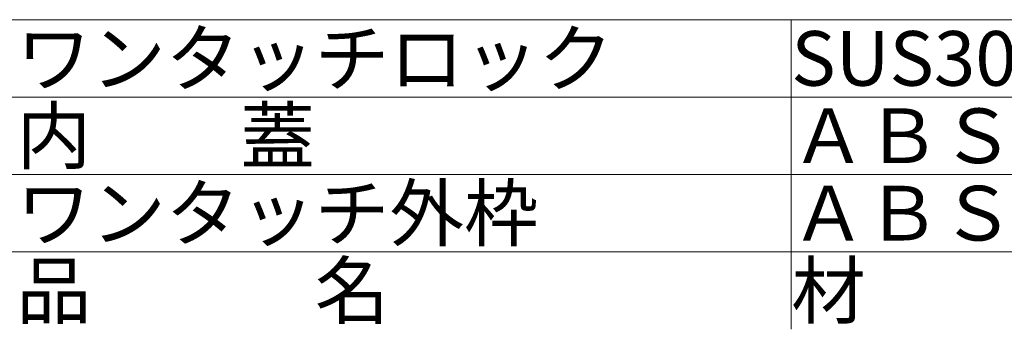
# Model space of a CAD drawing. Extents: x -412 to 408, y -291 to 286.
# Drawn here: x 128 to 255, y -178 to -138 of the extents above; entities that cross this region are included whole.
import ezdxf

# ---------------------------------------------------------------- set-up
doc = ezdxf.new("R2010")
doc.units = 0
doc.header["$MEASUREMENT"] = 0
doc.linetypes.add('DOT', pattern=[1, 0, -1])
doc.layers.add('___G', color=7, linetype='DOT')
doc.styles.add('Style1', font='ＭＳ ゴシック')

msp = doc.modelspace()

# ---------------------------------------------------------------- linework, layer by layer
at = {"layer": '___G', "color": 7, "linetype": 'Continuous', "lineweight": 5}
for p, q in [((397.7701, -138.1526), (107.7701, -138.1526)), ((227.7701, -178.1526), (227.7701, -138.1526)), ((397.7701, -148.1526), (107.7701, -148.1526)), ((397.7701, -158.1526), (107.7701, -158.1526)), ((397.7701, -168.1526), (107.7701, -168.1526))]:
    msp.add_line(p, q, dxfattribs=at)

# ---------------------------------------------------------------- texts
at = {"layer": '___G', "color": 7, "linetype": 'Continuous', "lineweight": 5, "attachment_point": 1, "style": 'Style1'}
for s, insert, char_height, width in [('ワンタッチロック', (127.7701, -139.6246), 7.05556, 100), ('SUS304H\u30000.3ｔ', (227.7701, -139.6246), 7.055555, 88), ('内\u3000\u3000蓋', (127.7701, -149.6246), 7.05556, 100), ('ＡＢＳ樹脂', (227.7701, -149.6246), 7.05556, 88), ('ワンタッチ外枠', (127.7701, -159.6246), 7.05556, 100), ('ＡＢＳ樹脂', (227.7701, -159.6246), 7.05556, 88), ('品\u3000\u3000\u3000名', (127.7701, -169.6246), 7.05556, 100), ('材\u3000\u3000\u3000質', (227.7701, -169.6246), 7.05556, 88)]:
    msp.add_mtext(s, dxfattribs=dict(at, insert=insert, char_height=char_height, width=width))

doc.saveas('drawing.dxf')
